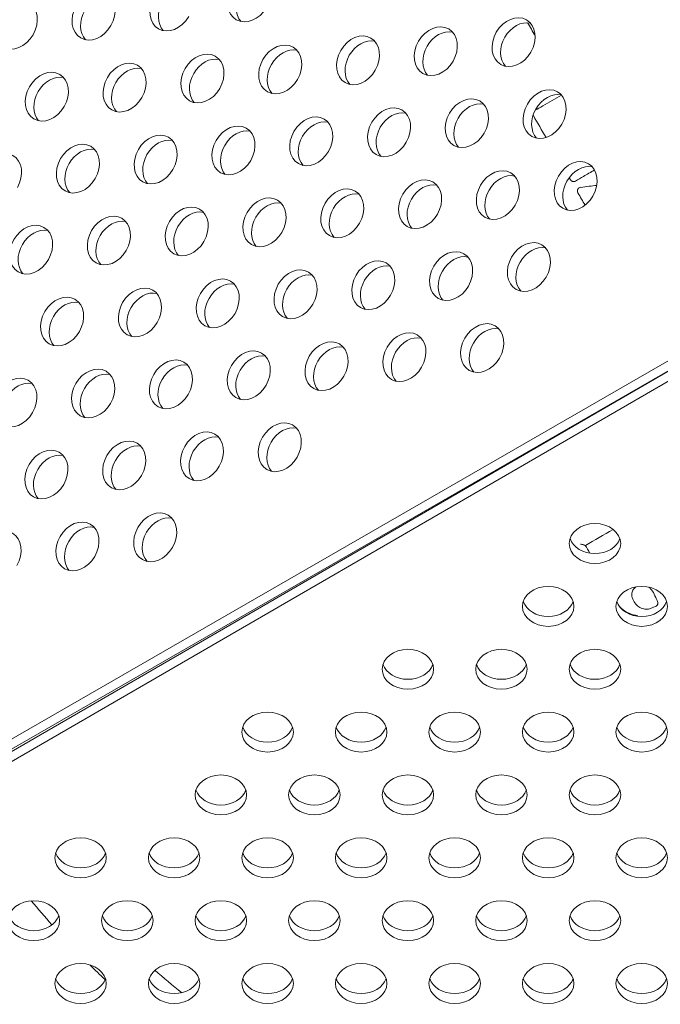
# Model space of a CAD drawing. Units: millimetres. Extents: x -5493 to 5645, y -3947 to 3764.
# Drawn here: x -1757 to -1648, y -271 to -104 of the extents above; entities that cross this region are included whole.
import ezdxf

# ---------------------------------------------------------------- set-up
doc = ezdxf.new("R2010")
doc.units = ezdxf.units.MM
doc.header["$LTSCALE"] = 0.2
doc.header["$MEASUREMENT"] = 0
doc.header["$PDMODE"] = 1
doc.linetypes.add('BORDER', pattern=[1.75, 0.5, -0.25, 0.5, -0.25, 0, -0.25])
doc.layers.add('HAGS-Dim Plan', color=7, linetype='Continuous', lineweight=50)
for name, color, linetype in [('HAGS-EN1176 Falling Space', 30, 'BORDER'), ('HAGS-EN1176 Free Space', 3, 'Continuous'), ('HAGS-Plan', 7, 'Continuous')]:
    doc.layers.add(name, color=color, linetype=linetype)
doc.styles.get("Standard").update_dxf_attribs({"font": 'g13f12d.shx', "height": 300})
doc.dimstyles.new('HAGS - Dim Plan', dxfattribs={"dimtxt": 300, "dimasz": 200, "dimexe": 0.18, "dimexo": 0.0625, "dimgap": 150, "dimtad": 0, "dimlfac": 0.001, "dimrnd": 0.05, "dimzin": 1, "dimdsep": 46, "dimtxsty": 'Standard', "dimblk": 'HAGS - Dim Plan arrow', "dimcen": 0.1, "dimse1": 1, "dimse2": 1, "dimclrd": 1, "dimadec": 0, "dimazin": 0, "dimtfac": 1, "dimtofl": 0, "dimtmove": 0, "dimatfit": 3, "dimfxl": 1, "dimtolj": 1, "dimtzin": 0, "dimarcsym": 0})

# ---------------------------------------------------------------- blocks, each defined once
blk = doc.blocks.new('HAGS - Dim Plan arrow')
at = {"color": 1, "lineweight": 0}
blk.add_lwpolyline([(0, 0, 0, 0.35, 0), (-1, 0, 0.015, 0.015, 0)], format="xyseb", dxfattribs=at)
blk = doc.blocks.new('*D1')
at = {"layer": 'Defpoints', "color": 0, "transparency": 16777216}
for p in [(-3788.23, 2824.59), (58.84, -3226.75), (5448.47, -3226.75)]:
    blk.add_point(p, dxfattribs=at)
at = {"layer": 'HAGS-Dim Plan', "color": 1, "lineweight": -2, "transparency": 16777216}
for p, q in [((5448.47, 2624.59), (5448.47, 214.89)), ((5448.47, -3026.75), (5448.47, -1013.93))]:
    blk.add_line(p, q, dxfattribs=at)
at = {"layer": 'HAGS-Dim Plan', "color": 1, "lineweight": -2, "transparency": 16777216, "xscale": 200, "yscale": 200, "zscale": 200}
for p, rotation in [((5448.47, 2824.59), 90), ((5448.47, -3226.75), 270)]:
    blk.add_blockref('HAGS - Dim Plan arrow', p, dxfattribs=dict(at, rotation=rotation))
at = {"layer": 'HAGS-Dim Plan', "color": 0, "lineweight": 50, "transparency": 16777216, "insert": (5448.47, -399.52), "char_height": 300, "attachment_point": 5, "rotation": 90}
blk.add_mtext('\\A1;6.05m', dxfattribs=at)
blk = doc.blocks.new('*D2')
at = {"layer": 'Defpoints', "color": 0, "transparency": 16777216}
for p in [(-3805.02, 1297.81, 621.5), (5036.83, 1297.81), (-371.38, -1729.07, 621.08)]:
    blk.add_point(p, dxfattribs=at)
at = {"layer": 'HAGS-Dim Plan', "color": 1, "lineweight": -2, "transparency": 16777216}
for p, q in [((5036.83, 1097.81), (5036.83, 203.45)), ((5036.83, -1529.07), (5036.83, -1007.42))]:
    blk.add_line(p, q, dxfattribs=at)
at = {"layer": 'HAGS-Dim Plan', "color": 1, "lineweight": -2, "transparency": 16777216, "xscale": 200, "yscale": 200, "zscale": 200}
for p, rotation in [((5036.83, 1297.81), 90), ((5036.83, -1729.07), 270)]:
    blk.add_blockref('HAGS - Dim Plan arrow', p, dxfattribs=dict(at, rotation=rotation))
at = {"layer": 'HAGS-Dim Plan', "color": 0, "lineweight": 50, "transparency": 16777216, "insert": (5036.83, -401.98), "char_height": 300, "attachment_point": 5, "rotation": 90}
blk.add_mtext('\\A1;3.05m', dxfattribs=at)
blk = doc.blocks.new('*D3')
at = {"layer": 'Defpoints', "color": 0, "transparency": 16777216}
for p in [(4738.14, 3566.8), (-5493.05, 985.39, -576.96), (4738.14, -316.61, -576.96)]:
    blk.add_point(p, dxfattribs=at)
at = {"layer": 'HAGS-Dim Plan', "color": 1, "lineweight": -2, "transparency": 16777216}
for p, q in [((-5293.05, 3566.8), (-1113.61, 3566.8)), ((4538.14, 3566.8), (247.27, 3566.8))]:
    blk.add_line(p, q, dxfattribs=at)
at = {"layer": 'HAGS-Dim Plan', "color": 1, "lineweight": -2, "transparency": 16777216, "xscale": 200, "yscale": 200, "zscale": 200, "rotation": 180}
blk.add_blockref('HAGS - Dim Plan arrow', (-5493.05, 3566.8), dxfattribs=at)
at = {"layer": 'HAGS-Dim Plan', "color": 1, "lineweight": -2, "transparency": 16777216, "xscale": 200, "yscale": 200, "zscale": 200}
blk.add_blockref('HAGS - Dim Plan arrow', (4738.14, 3566.8), dxfattribs=at)
at = {"layer": 'HAGS-Dim Plan', "color": 0, "lineweight": 50, "transparency": 16777216, "insert": (-433.17, 3566.8), "char_height": 300, "attachment_point": 5}
blk.add_mtext('\\A1;10.25m', dxfattribs=at)
blk = doc.blocks.new('*D4')
at = {"layer": 'Defpoints', "color": 0, "transparency": 16777216}
for p in [(-3974.4, 3154.78), (-3974.4, 1026.47), (3241.02, -297.49, -30.63)]:
    blk.add_point(p, dxfattribs=at)
at = {"layer": 'HAGS-Dim Plan', "color": 1, "lineweight": -2, "transparency": 16777216}
for p, q in [((-3774.4, 3154.78), (-981.92, 3154.78)), ((3041.02, 3154.78), (228.95, 3154.78))]:
    blk.add_line(p, q, dxfattribs=at)
at = {"layer": 'HAGS-Dim Plan', "color": 1, "lineweight": -2, "transparency": 16777216, "xscale": 200, "yscale": 200, "zscale": 200, "rotation": 180}
blk.add_blockref('HAGS - Dim Plan arrow', (-3974.4, 3154.78), dxfattribs=at)
at = {"layer": 'HAGS-Dim Plan', "color": 1, "lineweight": -2, "transparency": 16777216, "xscale": 200, "yscale": 200, "zscale": 200}
blk.add_blockref('HAGS - Dim Plan arrow', (3241.02, 3154.78), dxfattribs=at)
at = {"layer": 'HAGS-Dim Plan', "color": 0, "lineweight": 50, "transparency": 16777216, "insert": (-376.49, 3154.78), "char_height": 300, "attachment_point": 5}
blk.add_mtext('\\A1;7.20m', dxfattribs=at)

msp = doc.modelspace()

# ---------------------------------------------------------------- linework, layer by layer
at = {"layer": 'HAGS-EN1176 Falling Space', "linetype": 'Continuous', "elevation": 0}
msp.add_lwpolyline([(-1235.299, 2398.448), (-1999.776, 2398.448, 0.0952252), (-2523.126, 2311.193), (-3050.381, 2615.864, 0.4115142), (-5092.624, 2079.567), (-5267.346, 1777.077, 0.4234709), (-4742.871, -314.505), (-4250.844, -598.334, 0.0452527), (-4039.9, -1099.67, -0.000002), (-3853.358, -1426.73), (-3633.746, -1809.093, 0.2571134), (-2022.576, -2713.969), (-1564.385, -2716.37, 0.2020266), (-501.07, -3235.312), (320.052, -3233.853, 0.2720163), (1643.024, -2458.854)], format="xyb", dxfattribs=at)
at = {"layer": 'HAGS-EN1176 Free Space', "elevation": 576.958}
msp.add_lwpolyline([(-4481.487, 180.942, -0.4142136), (-4828.409, 1551.944), (-4658.412, 1837.119, -0.4142136), (-3287.41, 2184.041), (-1968.922, 1398.07), (-1801.742, 1362.181, -0.5105356), (-1148.238, -120.068), (-1425.063, -593.8, -0.5164074), (-3049.415, -738.08), (-3162.712, -605.199)], format="xyb", close=True, dxfattribs=at)
msp.add_lwpolyline([(-4481.487, 180.942, -0.4142136), (-4828.409, 1551.944), (-4658.412, 1837.119, -0.4142136), (-3287.41, 2184.041), (-1968.922, 1398.07), (-1801.742, 1362.181, -0.5105356), (-1148.238, -120.068), (-1425.063, -593.8, -0.5164074), (-3049.415, -738.08), (-3162.712, -605.199)], format="xyb", close=True, dxfattribs=at)
at = {"layer": 'HAGS-Plan', "lineweight": 0}
for p, q in [((-1644.772, -161.075), (-1915.844, -317.223)), ((-1643.32, -161.913), (-1914.392, -318.061)), ((-1914.048, -318.658), (-1643.284, -161.976)), ((-1914.048, -320.334), (-1643.284, -163.653)), ((-1660.793, -193.518), (-1660.936, -193.48)), ((-1651.881, -205.48), (-1652.108, -205.515))]:
    msp.add_line(p, q, dxfattribs=at)
for centre, major_axis, ratio, start_param, end_param in [((-1744.261, -103.635), (2.183, 3.781), 0.7757711, -1.5707963, 1.5707963), ((-1717.851, -100.552), (-2.183, -3.781), 0.7757711, -1.5707963, 1.5707963), ((-1757.467, -105.176), (2.183, 3.781), 0.7757711, -1.5707963, 1.5707963), ((-1731.056, -102.094), (-2.183, -3.781), 0.7757711, -1.5707963, 1.5707963), ((-1757.467, -105.176), (-2.183, -3.781), 0.7757711, -1.5707963, 1.5707963), ((-1744.261, -103.635), (-2.183, -3.781), 0.7757711, -1.5707963, 1.5707963), ((-1672.967, -108.135), (2.183, 3.781), 0.7757711, -1.5707963, 1.5707963), ((-1686.173, -109.676), (2.183, 3.781), 0.7757711, -1.5707963, 1.5707963), ((-1640.504, -160.34), (-1787.687, 3096.429), 0.0004769, -1.5538522, -1.553145), ((-1699.378, -111.218), (2.183, 3.781), 0.7757711, -1.5707963, 1.5707963), ((-1672.967, -108.135), (-2.183, -3.781), 0.7757711, -1.5707963, 1.5707963), ((-1712.583, -112.759), (2.183, 3.781), 0.7757711, -1.5707963, 1.5707963), ((-1686.173, -109.676), (-2.183, -3.781), 0.7757711, -1.5707963, 1.5707963), ((-1725.788, -114.3), (2.183, 3.781), 0.7757711, -1.5707963, 1.5707963), ((-1699.378, -111.218), (-2.183, -3.781), 0.7757711, -1.5707963, 1.5707963), ((-1738.994, -115.842), (2.183, 3.781), 0.7757711, -1.5707963, 1.5707963), ((-1712.583, -112.759), (-2.183, -3.781), 0.7757711, -1.5707963, 1.5707963), ((-1752.199, -117.383), (2.183, 3.781), 0.7757711, -1.5707963, 1.5707963), ((-1725.788, -114.3), (-2.183, -3.781), 0.7757711, -1.5707963, 1.5707963), ((-1738.994, -115.842), (-2.183, -3.781), 0.7757711, -1.5707963, 1.5707963), ((-1752.199, -117.383), (-2.183, -3.781), 0.7757711, -1.5707963, 1.5707963), ((-1667.7, -120.342), (2.183, 3.781), 0.7757711, -1.5707963, 1.5707963), ((-1680.905, -121.883), (2.183, 3.781), 0.7757711, -1.5707963, 1.5707963), ((-1707.315, -124.966), (2.183, 3.781), 0.7757711, -1.5707963, 1.5707963), ((-1694.11, -123.425), (2.183, 3.781), 0.7757711, -1.5707963, 1.5707963), ((-1680.905, -121.883), (-2.183, -3.781), 0.7757711, -1.5707963, 1.5707963), ((-1667.7, -120.342), (-2.183, -3.781), 0.7757711, -1.5707963, 1.5707963), ((-1720.521, -126.507), (2.183, 3.781), 0.7757711, -1.5707963, 1.5707963), ((-1694.11, -123.425), (-2.183, -3.781), 0.7757711, -1.5707963, 1.5707963), ((-1733.726, -128.049), (2.183, 3.781), 0.7757711, -1.5707963, 1.5707963), ((-1707.315, -124.966), (-2.183, -3.781), 0.7757711, -1.5707963, 1.5707963), ((-1746.931, -129.59), (2.183, 3.781), 0.7757711, -1.5707963, 1.5707963), ((-1720.521, -126.507), (-2.183, -3.781), 0.7757711, -1.5707963, 1.5707963), ((-1760.136, -131.131), (2.183, 3.781), 0.7757711, -1.5707963, 1.5707963), ((-1733.726, -128.049), (-2.183, -3.781), 0.7757711, -1.5707963, 1.5707963), ((-1746.931, -129.59), (-2.183, -3.781), 0.7757711, -1.5707963, 1.5707963), ((-1662.432, -132.549), (2.183, 3.781), 0.7757711, -1.5707963, 1.5707963), ((-1675.637, -134.09), (2.183, 3.781), 0.7757711, -1.5707963, 1.5707963), ((-1688.842, -135.631), (2.183, 3.781), 0.7757711, -1.5707963, 1.5707963), ((-1662.432, -132.549), (-2.183, -3.781), 0.7757711, -1.5707963, 1.5707963), ((-1702.048, -137.173), (2.183, 3.781), 0.7757711, -1.5707963, 1.5707963), ((-1675.637, -134.09), (-2.183, -3.781), 0.7757711, -1.5707963, 1.5707963), ((-1715.253, -138.714), (2.183, 3.781), 0.7757711, -1.5707963, 1.5707963), ((-1688.842, -135.631), (-2.183, -3.781), 0.7757711, -1.5707963, 1.5707963), ((-1728.458, -140.255), (2.183, 3.781), 0.7757711, -1.5707963, 1.5707963), ((-1702.048, -137.173), (-2.183, -3.781), 0.7757711, -1.5707963, 1.5707963), ((-1754.869, -143.338), (2.183, 3.781), 0.7757711, -1.5707963, 1.5707963), ((-1741.663, -141.797), (2.183, 3.781), 0.7757711, -1.5707963, 1.5707963), ((-1728.458, -140.255), (-2.183, -3.781), 0.7757711, -1.5707963, 1.5707963), ((-1715.253, -138.714), (-2.183, -3.781), 0.7757711, -1.5707963, 1.5707963), ((-1741.663, -141.797), (-2.183, -3.781), 0.7757711, -1.5707963, 1.5707963), ((-1754.869, -143.338), (-2.183, -3.781), 0.7757711, -1.5707963, 1.5707963), ((-1670.369, -146.297), (2.183, 3.781), 0.7757711, -1.5707963, 1.5707963), ((-1683.575, -147.838), (2.183, 3.781), 0.7757711, -1.5707963, 1.5707963), ((-1696.78, -149.379), (2.183, 3.781), 0.7757711, -1.5707963, 1.5707963), ((-1670.369, -146.297), (-2.183, -3.781), 0.7757711, -1.5707963, 1.5707963), ((-1709.985, -150.921), (2.183, 3.781), 0.7757711, -1.5707963, 1.5707963), ((-1683.575, -147.838), (-2.183, -3.781), 0.7757711, -1.5707963, 1.5707963), ((-1723.19, -152.462), (2.183, 3.781), 0.7757711, -1.5707963, 1.5707963), ((-1696.78, -149.379), (-2.183, -3.781), 0.7757711, -1.5707963, 1.5707963), ((-1736.396, -154.004), (2.183, 3.781), 0.7757711, -1.5707963, 1.5707963), ((-1709.985, -150.921), (-2.183, -3.781), 0.7757711, -1.5707963, 1.5707963), ((-1749.601, -155.545), (2.183, 3.781), 0.7757711, -1.5707963, 1.5707963), ((-1723.19, -152.462), (-2.183, -3.781), 0.7757711, -1.5707963, 1.5707963), ((-1736.396, -154.004), (-2.183, -3.781), 0.7757711, -1.5707963, 1.5707963), ((-1749.601, -155.545), (-2.183, -3.781), 0.7757711, -1.5707963, 1.5707963), ((-1678.307, -160.045), (2.183, 3.781), 0.7757711, -1.5707963, 1.5707963), ((-1691.512, -161.586), (2.183, 3.781), 0.7757711, -1.5707963, 1.5707963), ((-1704.717, -163.128), (2.183, 3.781), 0.7757711, -1.5707963, 1.5707963), ((-1678.307, -160.045), (-2.183, -3.781), 0.7757711, -1.5707963, 1.5707963), ((-1717.923, -164.669), (2.183, 3.781), 0.7757711, -1.5707963, 1.5707963), ((-1691.512, -161.586), (-2.183, -3.781), 0.7757711, -1.5707963, 1.5707963), ((-1731.128, -166.21), (2.183, 3.781), 0.7757711, -1.5707963, 1.5707963), ((-1704.717, -163.128), (-2.183, -3.781), 0.7757711, -1.5707963, 1.5707963), ((-1744.333, -167.752), (2.183, 3.781), 0.7757711, -1.5707963, 1.5707963), ((-1717.923, -164.669), (-2.183, -3.781), 0.7757711, -1.5707963, 1.5707963), ((-1757.538, -169.293), (2.183, 3.781), 0.7757711, -1.5707963, 1.5707963), ((-1731.128, -166.21), (-2.183, -3.781), 0.7757711, -1.5707963, 1.5707963), ((-1744.333, -167.752), (-2.183, -3.781), 0.7757711, -1.5707963, 1.5707963), ((-1757.538, -169.293), (-2.183, -3.781), 0.7757711, -1.5707963, 1.5707963), ((-1725.86, -178.417), (2.183, 3.781), 0.7757711, -1.5707963, 1.5707963), ((-1712.655, -176.876), (2.183, 3.781), 0.7757711, -1.5707963, 1.5707963), ((-1739.065, -179.959), (2.183, 3.781), 0.7757711, -1.5707963, 1.5707963), ((-1712.655, -176.876), (-2.183, -3.781), 0.7757711, -1.5707963, 1.5707963), ((-1752.271, -181.5), (2.183, 3.781), 0.7757711, -1.5707963, 1.5707963), ((-1725.86, -178.417), (-2.183, -3.781), 0.7757711, -1.5707963, 1.5707963), ((-1739.065, -179.959), (-2.183, -3.781), 0.7757711, -1.5707963, 1.5707963), ((-1752.271, -181.5), (-2.183, -3.781), 0.7757711, -1.5707963, 1.5707963), ((-1733.798, -192.165), (2.183, 3.781), 0.7757711, -1.5707963, 1.5707963), ((-1747.003, -193.707), (2.183, 3.781), 0.7757711, -1.5707963, 1.5707963), ((-1659.159, -193.21), (-4.366, 0), 0.7757711, -1.5707963, 1.5707963), ((-1659.159, -193.21), (4.366, 0), 0.7757711, -1.5707963, 1.5707963), ((-1760.208, -195.248), (2.183, 3.781), 0.7757711, -1.5707963, 1.5707963), ((-1747.003, -193.707), (-2.183, -3.781), 0.7757711, -1.5707963, 1.5707963), ((-1733.798, -192.165), (-2.183, -3.781), 0.7757711, -1.5707963, 1.5707963), ((-1667.096, -203.875), (-4.366, 0), 0.7757711, -1.5707963, 1.5707963), ((-1667.096, -203.875), (4.366, 0), 0.7757711, -1.5707963, 1.5707963), ((-1651.221, -203.875), (-4.366, 0), 0.7757711, -1.5707963, 1.5707963), ((-1651.221, -203.875), (4.366, 0), 0.7757711, -1.5707963, 1.5707963), ((-1670.465, -114.762), (3095.677, 1788.16), 0.0245741, -1.579018, -1.5789875), ((-1690.909, -214.541), (-4.366, 0), 0.7757711, -1.5707963, 1.5707963), ((-1690.909, -214.541), (4.366, 0), 0.7757711, -1.5707963, 1.5707963), ((-1675.034, -214.541), (-4.366, 0), 0.7757711, -1.5707963, 1.5707963), ((-1675.034, -214.541), (4.366, 0), 0.7757711, -1.5707963, 1.5707963), ((-1659.159, -214.541), (-4.366, 0), 0.7757711, -1.5707963, 1.5707963), ((-1659.159, -214.541), (4.366, 0), 0.7757711, -1.5707963, 1.5707963), ((-1714.721, -225.206), (-4.366, 0), 0.7757711, -1.5707963, 1.5707963), ((-1714.721, -225.206), (4.366, 0), 0.7757711, -1.5707963, 1.5707963), ((-1698.846, -225.206), (-4.366, 0), 0.7757711, -1.5707963, 1.5707963), ((-1698.846, -225.206), (4.366, 0), 0.7757711, -1.5707963, 1.5707963), ((-1682.971, -225.206), (-4.366, 0), 0.7757711, -1.5707963, 1.5707963), ((-1682.971, -225.206), (4.366, 0), 0.7757711, -1.5707963, 1.5707963), ((-1667.096, -225.206), (-4.366, 0), 0.7757711, -1.5707963, 1.5707963), ((-1667.096, -225.206), (4.366, 0), 0.7757711, -1.5707963, 1.5707963), ((-1651.221, -225.206), (-4.366, 0), 0.7757711, -1.5707963, 1.5707963), ((-1651.221, -225.206), (4.366, 0), 0.7757711, -1.5707963, 1.5707963), ((-1722.659, -235.872), (-4.366, 0), 0.7757711, -1.5707963, 1.5707963), ((-1722.659, -235.872), (4.366, 0), 0.7757711, -1.5707963, 1.5707963), ((-1706.784, -235.872), (-4.366, 0), 0.7757711, -1.5707963, 1.5707963), ((-1706.784, -235.872), (4.366, 0), 0.7757711, -1.5707963, 1.5707963), ((-1690.909, -235.872), (-4.366, 0), 0.7757711, -1.5707963, 1.5707963), ((-1690.909, -235.872), (4.366, 0), 0.7757711, -1.5707963, 1.5707963), ((-1675.034, -235.872), (-4.366, 0), 0.7757711, -1.5707963, 1.5707963), ((-1675.034, -235.872), (4.366, 0), 0.7757711, -1.5707963, 1.5707963), ((-1659.159, -235.872), (-4.366, 0), 0.7757711, -1.5707963, 1.5707963), ((-1659.159, -235.872), (4.366, 0), 0.7757711, -1.5707963, 1.5707963), ((-1746.471, -246.537), (-4.366, 0), 0.7757711, -1.5707963, 1.5707963), ((-1746.471, -246.537), (4.366, 0), 0.7757711, -1.5707963, 1.5707963), ((-1730.596, -246.537), (-4.366, 0), 0.7757711, -1.5707963, 1.5707963), ((-1730.596, -246.537), (4.366, 0), 0.7757711, -1.5707963, 1.5707963), ((-1714.721, -246.537), (-4.366, 0), 0.7757711, -1.5707963, 1.5707963), ((-1714.721, -246.537), (4.366, 0), 0.7757711, -1.5707963, 1.5707963), ((-1698.846, -246.537), (-4.366, 0), 0.7757711, -1.5707963, 1.5707963), ((-1698.846, -246.537), (4.366, 0), 0.7757711, -1.5707963, 1.5707963), ((-1682.971, -246.537), (-4.366, 0), 0.7757711, -1.5707963, 1.5707963), ((-1682.971, -246.537), (4.366, 0), 0.7757711, -1.5707963, 1.5707963), ((-1667.096, -246.537), (-4.366, 0), 0.7757711, -1.5707963, 1.5707963), ((-1667.096, -246.537), (4.366, 0), 0.7757711, -1.5707963, 1.5707963), ((-1651.221, -246.537), (-4.366, 0), 0.7757711, -1.5707963, 1.5707963), ((-1651.221, -246.537), (4.366, 0), 0.7757711, -1.5707963, 1.5707963), ((-1754.409, -257.202), (-4.366, 0), 0.7757711, -1.5707963, 1.5707963), ((-1643.284, -161.977), (94.593, -109.236), 1, -1.5955952, -1.5583019), ((-1643.284, -161.976), (94.593, -109.236), 1, -1.5955929, -1.5583018), ((-1754.409, -257.202), (4.366, 0), 0.7757711, -1.5707963, 1.5707963), ((-1738.534, -257.202), (-4.366, 0), 0.7757711, -1.5707963, 1.5707963), ((-1738.534, -257.202), (4.366, 0), 0.7757711, -1.5707963, 1.5707963), ((-1722.659, -257.202), (-4.366, 0), 0.7757711, -1.5707963, 1.5707963), ((-1722.659, -257.202), (4.366, 0), 0.7757711, -1.5707963, 1.5707963), ((-1706.784, -257.202), (-4.366, 0), 0.7757711, -1.5707963, 1.5707963), ((-1706.784, -257.202), (4.366, 0), 0.7757711, -1.5707963, 1.5707963), ((-1690.909, -257.202), (-4.366, 0), 0.7757711, -1.5707963, 1.5707963), ((-1690.909, -257.202), (4.366, 0), 0.7757711, -1.5707963, 1.5707963), ((-1675.034, -257.202), (-4.366, 0), 0.7757711, -1.5707963, 1.5707963), ((-1675.034, -257.202), (4.366, 0), 0.7757711, -1.5707963, 1.5707963), ((-1659.159, -257.202), (-4.366, 0), 0.7757711, -1.5707963, 1.5707963), ((-1659.159, -257.202), (4.366, 0), 0.7757711, -1.5707963, 1.5707963), ((-1746.471, -267.868), (-4.366, 0), 0.7757711, -1.5707963, 1.5707963), ((-1746.471, -267.868), (4.366, 0), 0.7757711, -1.5707963, 1.5707963), ((-1643.284, -161.977), (94.593, -109.236), 1, -1.4936533, -1.4686818), ((-1643.284, -161.976), (94.593, -109.236), 1, -1.4936475, -1.4686833), ((-1730.596, -267.868), (-4.366, 0), 0.7757711, -1.5707963, 1.5707963), ((-1730.596, -267.868), (4.366, 0), 0.7757711, -1.5707963, 1.5707963), ((-1714.721, -267.868), (-4.366, 0), 0.7757711, -1.5707963, 1.5707963), ((-1714.721, -267.868), (4.366, 0), 0.7757711, -1.5707963, 1.5707963), ((-1698.846, -267.868), (-4.366, 0), 0.7757711, -1.5707963, 1.5707963), ((-1698.846, -267.868), (4.366, 0), 0.7757711, -1.5707963, 1.5707963), ((-1682.971, -267.868), (-4.366, 0), 0.7757711, -1.5707963, 1.5707963), ((-1682.971, -267.868), (4.366, 0), 0.7757711, -1.5707963, 1.5707963), ((-1667.096, -267.868), (-4.366, 0), 0.7757711, -1.5707963, 1.5707963), ((-1667.096, -267.868), (4.366, 0), 0.7757711, -1.5707963, 1.5707963), ((-1651.221, -267.868), (-4.366, 0), 0.7757711, -1.5707963, 1.5707963), ((-1651.221, -267.868), (4.366, 0), 0.7757711, -1.5707963, 1.5707963)]:
    msp.add_ellipse(centre, major_axis=major_axis, ratio=ratio, start_param=start_param, end_param=end_param, dxfattribs=at)
at = {"layer": 'HAGS-Plan', "lineweight": 0, "extrusion": (0, 0, -1)}
for centre, major_axis, ratio, start_param, end_param in [((-1716.399, -101.391), (-2.183, -3.781), 0.7757711, 0.2501105, 1.5707963), ((-1729.604, -102.932), (-2.183, -3.781), 0.7757711, 0.2501105, 1.5707963), ((-1742.81, -104.473), (-2.183, -3.781), 0.7757711, 0.2501105, 1.5707963), ((-1671.515, -108.973), (2.183, 3.781), 0.7757711, -1.5707963, -0.2501105), ((-1684.721, -110.515), (2.183, 3.781), 0.7757711, -1.5707963, -0.2501105), ((-1697.926, -112.056), (2.183, 3.781), 0.7757711, -1.5707963, -0.2501105), ((-1671.515, -108.973), (-2.183, -3.781), 0.7757711, 0.2501105, 1.5707963), ((-1711.131, -113.597), (2.183, 3.781), 0.7757711, -1.5707963, -0.2501105), ((-1684.721, -110.515), (-2.183, -3.781), 0.7757711, 0.2501105, 1.5707963), ((-1724.336, -115.139), (2.183, 3.781), 0.7757711, -1.5707963, -0.2501105), ((-1711.131, -113.597), (-2.183, -3.781), 0.7757711, 0.2501105, 1.5707963), ((-1697.926, -112.056), (-2.183, -3.781), 0.7757711, 0.2501105, 1.5707963), ((-1737.542, -116.68), (2.183, 3.781), 0.7757711, -1.5707963, -0.2501105), ((-1724.336, -115.139), (-2.183, -3.781), 0.7757711, 0.2501105, 1.5707963), ((-1750.747, -118.221), (2.183, 3.781), 0.7757711, -1.5707963, -0.2501105), ((-1737.542, -116.68), (-2.183, -3.781), 0.7757711, 0.2501105, 1.5707963), ((-1750.747, -118.221), (-2.183, -3.781), 0.7757711, 0.2501105, 1.5707963), ((-1666.248, -121.18), (2.183, 3.781), 0.7757711, -1.5707963, -0.2501105), ((-1679.453, -122.721), (2.183, 3.781), 0.7757711, -1.5707963, -0.2501105), ((-1667.934, -119.123), (3096.119, 1787.545), 0.0000519, -1.5707963, -1.5697665), ((-1692.658, -124.263), (2.183, 3.781), 0.7757711, -1.5707963, -0.2501105), ((-1666.248, -121.18), (-2.183, -3.781), 0.7757711, 0.2501105, 1.5707963), ((-1667.933, -119.124), (3096.118, 1787.545), 0.0000524, -1.5712057, -1.5707963), ((-1705.863, -125.804), (2.183, 3.781), 0.7757711, -1.5707963, -0.2501105), ((-1679.453, -122.721), (-2.183, -3.781), 0.7757711, 0.2501105, 1.5707963), ((-1644.969, -162.918), (-1787.715, 3096.414), 0.0000517, -1.558301, -1.5571004), ((-1719.069, -127.346), (2.183, 3.781), 0.7757711, -1.5707963, -0.2501105), ((-1692.658, -124.263), (-2.183, -3.781), 0.7757711, 0.2501105, 1.5707963), ((-1732.274, -128.887), (2.183, 3.781), 0.7757711, -1.5707963, -0.2501105), ((-1705.863, -125.804), (-2.183, -3.781), 0.7757711, 0.2501105, 1.5707963), ((-1745.479, -130.428), (2.183, 3.781), 0.7757711, -1.5707963, -0.2501105), ((-1719.069, -127.346), (-2.183, -3.781), 0.7757711, 0.2501105, 1.5707963), ((-1732.274, -128.887), (-2.183, -3.781), 0.7757711, 0.2501105, 1.5707963), ((-1745.479, -130.428), (-2.183, -3.781), 0.7757711, 0.2501105, 1.5707963), ((-1660.98, -133.387), (2.183, 3.781), 0.7757711, -1.5707963, -0.2501105), ((-1661.215, -130.761), (-3096.257, -1787.625), 0.0000515, -1.5714102, -1.5707963), ((-1674.185, -134.928), (2.183, 3.781), 0.7757711, -1.5707963, -0.2501105), ((-1660.98, -133.387), (-2.183, -3.781), 0.7757711, 0.2501105, 1.5707963), ((-1644.969, -162.918), (-1787.715, 3096.414), 0.0000517, -1.5606113, -1.560499), ((-1661.215, -130.761), (-3096.257, -1787.625), 0.0000516, -1.5707963, -1.5703584), ((-1700.596, -138.011), (2.183, 3.781), 0.7757711, -1.5707963, -0.2501105), ((-1687.39, -136.47), (2.183, 3.781), 0.7757711, -1.5707963, -0.2501105), ((-1674.185, -134.928), (-2.183, -3.781), 0.7757711, 0.2501105, 1.5707963), ((-1647.018, -131.163), (3548.465, 437.2), 0.0000524, -1.5748938, -1.5744927), ((-1647.018, -131.16), (3548.465, 437.2), 0.0000518, -1.5744927, -1.574122), ((-1713.801, -139.552), (2.183, 3.781), 0.7757711, -1.5707963, -0.2501105), ((-1687.39, -136.47), (-2.183, -3.781), 0.7757711, 0.2501105, 1.5707963), ((-1644.969, -162.917), (-1787.715, 3096.414), 0.0000518, -1.5620079, -1.5613323), ((-1727.006, -141.094), (2.183, 3.781), 0.7757711, -1.5707963, -0.2501105), ((-1700.596, -138.011), (-2.183, -3.781), 0.7757711, 0.2501105, 1.5707963), ((-1740.211, -142.635), (2.183, 3.781), 0.7757711, -1.5707963, -0.2501105), ((-1713.801, -139.552), (-2.183, -3.781), 0.7757711, 0.2501105, 1.5707963), ((-1753.417, -144.176), (2.183, 3.781), 0.7757711, -1.5707963, -0.2501105), ((-1727.006, -141.094), (-2.183, -3.781), 0.7757711, 0.2501105, 1.5707963), ((-1740.211, -142.635), (-2.183, -3.781), 0.7757711, 0.2501105, 1.5707963), ((-1753.417, -144.176), (-2.183, -3.781), 0.7757711, 0.2501105, 1.5707963), ((-1668.917, -147.135), (2.183, 3.781), 0.7757711, -1.5707963, -0.2501105), ((-1682.123, -148.676), (2.183, 3.781), 0.7757711, -1.5707963, -0.2501105), ((-1695.328, -150.218), (2.183, 3.781), 0.7757711, -1.5707963, -0.2501105), ((-1682.123, -148.676), (-2.183, -3.781), 0.7757711, 0.2501105, 1.5707963), ((-1668.917, -147.135), (-2.183, -3.781), 0.7757711, 0.2501105, 1.5707963), ((-1708.533, -151.759), (2.183, 3.781), 0.7757711, -1.5707963, -0.2501105), ((-1695.328, -150.218), (-2.183, -3.781), 0.7757711, 0.2501105, 1.5707963), ((-1721.738, -153.3), (2.183, 3.781), 0.7757711, -1.5707963, -0.2501105), ((-1708.533, -151.759), (-2.183, -3.781), 0.7757711, 0.2501105, 1.5707963), ((-1748.149, -156.383), (2.183, 3.781), 0.7757711, -1.5707963, -0.2501105), ((-1734.944, -154.842), (2.183, 3.781), 0.7757711, -1.5707963, -0.2501105), ((-1721.738, -153.3), (-2.183, -3.781), 0.7757711, 0.2501105, 1.5707963), ((-1734.944, -154.842), (-2.183, -3.781), 0.7757711, 0.2501105, 1.5707963), ((-1748.149, -156.383), (-2.183, -3.781), 0.7757711, 0.2501105, 1.5707963), ((-1676.855, -160.883), (2.183, 3.781), 0.7757711, -1.5707963, -0.2501105), ((-1690.06, -162.425), (2.183, 3.781), 0.7757711, -1.5707963, -0.2501105), ((-1703.265, -163.966), (2.183, 3.781), 0.7757711, -1.5707963, -0.2501105), ((-1676.855, -160.883), (-2.183, -3.781), 0.7757711, 0.2501105, 1.5707963), ((-1716.471, -165.507), (2.183, 3.781), 0.7757711, -1.5707963, -0.2501105), ((-1690.06, -162.425), (-2.183, -3.781), 0.7757711, 0.2501105, 1.5707963), ((-1729.676, -167.049), (2.183, 3.781), 0.7757711, -1.5707963, -0.2501105), ((-1703.265, -163.966), (-2.183, -3.781), 0.7757711, 0.2501105, 1.5707963), ((-1742.881, -168.59), (2.183, 3.781), 0.7757711, -1.5707963, -0.2501105), ((-1729.676, -167.049), (-2.183, -3.781), 0.7757711, 0.2501105, 1.5707963), ((-1716.471, -165.507), (-2.183, -3.781), 0.7757711, 0.2501105, 1.5707963), ((-1642.864, -163.915), (-3517.567, -640.643), 0.0000519, -1.5690877, -1.5690165), ((-1756.086, -170.131), (2.183, 3.781), 0.7757711, -1.5707963, -0.2501105), ((-1742.881, -168.59), (-2.183, -3.781), 0.7757711, 0.2501105, 1.5707963), ((-1711.203, -177.714), (2.183, 3.781), 0.7757711, -1.5707963, -0.2501105), ((-1724.408, -179.255), (2.183, 3.781), 0.7757711, -1.5707963, -0.2501105), ((-1737.613, -180.797), (2.183, 3.781), 0.7757711, -1.5707963, -0.2501105), ((-1711.203, -177.714), (-2.183, -3.781), 0.7757711, 0.2501105, 1.5707963), ((-1750.819, -182.338), (2.183, 3.781), 0.7757711, -1.5707963, -0.2501105), ((-1724.408, -179.255), (-2.183, -3.781), 0.7757711, 0.2501105, 1.5707963), ((-1737.613, -180.797), (-2.183, -3.781), 0.7757711, 0.2501105, 1.5707963), ((-1750.819, -182.338), (-2.183, -3.781), 0.7757711, 0.2501105, 1.5707963), ((-1732.346, -193.004), (2.183, 3.781), 0.7757711, -1.5707963, -0.2501105), ((-1745.551, -194.545), (2.183, 3.781), 0.7757711, -1.5707963, -0.2501105), ((-1732.346, -193.004), (-2.183, -3.781), 0.7757711, 0.2501105, 1.5707963), ((-1633.842, -178.171), (3096.372, 1787.691), 0.0000516, -1.5794704, -1.5779513), ((-1745.551, -194.545), (-2.183, -3.781), 0.7757711, 0.2501105, 1.5707963), ((-1659.159, -191.533), (-4.366, 0), 0.7757711, -1.5707963, -0.2501105), ((-1661.172, -193.039), (0.254, -0.439), 0.1766928, 0.1748154, 0.1886944), ((-1669.927, -177.327), (-1787.649, 3096.299), 0.0000518, -1.5764269, -1.5759955), ((-1659.159, -191.533), (4.366, 0), 0.7757711, 0.2501105, 1.5707963), ((-1667.096, -202.199), (-4.366, 0), 0.7757711, -1.5707963, -0.2501105), ((-1667.096, -202.199), (4.366, 0), 0.7757711, 0.2501105, 1.5707963), ((-1651.221, -202.199), (-4.366, 0), 0.7757711, -1.5707963, -0.2501105), ((-1651.221, -202.199), (4.366, 0), 0.7757711, 0.2501105, 1.5707963), ((-1690.909, -212.864), (-4.366, 0), 0.7757711, -1.5707963, -0.2501105), ((-1690.909, -212.864), (4.366, 0), 0.7757711, 0.2501105, 1.5707963), ((-1675.034, -212.864), (-4.366, 0), 0.7757711, -1.5707963, -0.2501105), ((-1675.034, -212.864), (4.366, 0), 0.7757711, 0.2501105, 1.5707963), ((-1659.159, -212.864), (-4.366, 0), 0.7757711, -1.5707963, -0.2501105), ((-1659.159, -212.864), (4.366, 0), 0.7757711, 0.2501105, 1.5707963), ((-1714.721, -223.53), (-4.366, 0), 0.7757711, -1.5707963, -0.2501105), ((-1714.721, -223.53), (4.366, 0), 0.7757711, 0.2501105, 1.5707963), ((-1698.846, -223.53), (-4.366, 0), 0.7757711, -1.5707963, -0.2501105), ((-1698.846, -223.53), (4.366, 0), 0.7757711, 0.2501105, 1.5707963), ((-1682.971, -223.53), (-4.366, 0), 0.7757711, -1.5707963, -0.2501105), ((-1682.971, -223.53), (4.366, 0), 0.7757711, 0.2501105, 1.5707963), ((-1667.096, -223.53), (-4.366, 0), 0.7757711, -1.5707963, -0.2501105), ((-1667.096, -223.53), (4.366, 0), 0.7757711, 0.2501105, 1.5707963), ((-1651.221, -223.53), (-4.366, 0), 0.7757711, -1.5707963, -0.2501105), ((-1651.221, -223.53), (4.366, 0), 0.7757711, 0.2501105, 1.5707963), ((-1722.659, -234.195), (-4.366, 0), 0.7757711, -1.5707963, -0.2501105), ((-1722.659, -234.195), (4.366, 0), 0.7757711, 0.2501105, 1.5707963), ((-1706.784, -234.195), (-4.366, 0), 0.7757711, -1.5707963, -0.2501105), ((-1706.784, -234.195), (4.366, 0), 0.7757711, 0.2501105, 1.5707963), ((-1690.909, -234.195), (-4.366, 0), 0.7757711, -1.5707963, -0.2501105), ((-1690.909, -234.195), (4.366, 0), 0.7757711, 0.2501105, 1.5707963), ((-1675.034, -234.195), (-4.366, 0), 0.7757711, -1.5707963, -0.2501105), ((-1675.034, -234.195), (4.366, 0), 0.7757711, 0.2501105, 1.5707963), ((-1659.159, -234.195), (-4.366, 0), 0.7757711, -1.5707963, -0.2501105), ((-1659.159, -234.195), (4.366, 0), 0.7757711, 0.2501105, 1.5707963), ((-1746.471, -244.86), (-4.366, 0), 0.7757711, -1.5707963, -0.2501105), ((-1746.471, -244.86), (4.366, 0), 0.7757711, 0.2501105, 1.5707963), ((-1730.596, -244.86), (-4.366, 0), 0.7757711, -1.5707963, -0.2501105), ((-1730.596, -244.86), (4.366, 0), 0.7757711, 0.2501105, 1.5707963), ((-1714.721, -244.86), (-4.366, 0), 0.7757711, -1.5707963, -0.2501105), ((-1714.721, -244.86), (4.366, 0), 0.7757711, 0.2501105, 1.5707963), ((-1698.846, -244.86), (-4.366, 0), 0.7757711, -1.5707963, -0.2501105), ((-1698.846, -244.86), (4.366, 0), 0.7757711, 0.2501105, 1.5707963), ((-1682.971, -244.86), (-4.366, 0), 0.7757711, -1.5707963, -0.2501105), ((-1682.971, -244.86), (4.366, 0), 0.7757711, 0.2501105, 1.5707963), ((-1667.096, -244.86), (-4.366, 0), 0.7757711, -1.5707963, -0.2501105), ((-1667.096, -244.86), (4.366, 0), 0.7757711, 0.2501105, 1.5707963), ((-1651.221, -244.86), (-4.366, 0), 0.7757711, -1.5707963, -0.2501105), ((-1651.221, -244.86), (4.366, 0), 0.7757711, 0.2501105, 1.5707963), ((-1754.409, -255.526), (-4.366, 0), 0.7757711, -1.5707963, -0.2501105), ((-1754.409, -255.526), (4.366, 0), 0.7757711, 0.2501105, 1.5707963), ((-1738.534, -255.526), (-4.366, 0), 0.7757711, -1.5707963, -0.2501105), ((-1738.534, -255.526), (4.366, 0), 0.7757711, 0.2501105, 1.5707963), ((-1722.659, -255.526), (-4.366, 0), 0.7757711, -1.5707963, -0.2501105), ((-1722.659, -255.526), (4.366, 0), 0.7757711, 0.2501105, 1.5707963), ((-1706.784, -255.526), (-4.366, 0), 0.7757711, -1.5707963, -0.2501105), ((-1706.784, -255.526), (4.366, 0), 0.7757711, 0.2501105, 1.5707963), ((-1690.909, -255.526), (-4.366, 0), 0.7757711, -1.5707963, -0.2501105), ((-1690.909, -255.526), (4.366, 0), 0.7757711, 0.2501105, 1.5707963), ((-1675.034, -255.526), (-4.366, 0), 0.7757711, -1.5707963, -0.2501105), ((-1675.034, -255.526), (4.366, 0), 0.7757711, 0.2501105, 1.5707963), ((-1659.159, -255.526), (-4.366, 0), 0.7757711, -1.5707963, -0.2501105), ((-1659.159, -255.526), (4.366, 0), 0.7757711, 0.2501105, 1.5707963), ((-1746.471, -266.191), (-4.366, 0), 0.7757711, -1.5707963, -0.2501105), ((-1746.471, -266.191), (4.366, 0), 0.7757711, 0.2501105, 1.5707963), ((-1730.596, -266.191), (-4.366, 0), 0.7757711, -1.5707963, -0.2501105), ((-1730.596, -266.191), (4.366, 0), 0.7757711, 0.2501105, 1.5707963), ((-1714.721, -266.191), (-4.366, 0), 0.7757711, -1.5707963, -0.2501105), ((-1714.721, -266.191), (4.366, 0), 0.7757711, 0.2501105, 1.5707963), ((-1698.846, -266.191), (-4.366, 0), 0.7757711, -1.5707963, -0.2501105), ((-1698.846, -266.191), (4.366, 0), 0.7757711, 0.2501105, 1.5707963), ((-1682.971, -266.191), (-4.366, 0), 0.7757711, -1.5707963, -0.2501105), ((-1682.971, -266.191), (4.366, 0), 0.7757711, 0.2501105, 1.5707963), ((-1667.096, -266.191), (-4.366, 0), 0.7757711, -1.5707963, -0.2501105), ((-1667.096, -266.191), (4.366, 0), 0.7757711, 0.2501105, 1.5707963), ((-1651.221, -266.191), (-4.366, 0), 0.7757711, -1.5707963, -0.2501105), ((-1651.221, -266.191), (4.366, 0), 0.7757711, 0.2501105, 1.5707963)]:
    msp.add_ellipse(centre, major_axis=major_axis, ratio=ratio, start_param=start_param, end_param=end_param, dxfattribs=at)
at = {"layer": 'HAGS-Plan', "lineweight": 0}
for points in [[(-1669.613, -120.603), (-1669.626, -120.58), (-1669.638, -120.556), (-1669.648, -120.531)], [(-1729.302, -269.426), (-1730.848, -268.189), (-1732.366, -266.918), (-1733.857, -265.616)]]:
    msp.add_open_spline(points, degree=3, dxfattribs=at)
for points, knots in [([(-1662.478, -131.703), (-1662.55, -131.745), (-1662.63, -131.772), (-1662.711, -131.782), (-1662.792, -131.793), (-1662.876, -131.787), (-1662.955, -131.766), (-1662.995, -131.756), (-1663.034, -131.741), (-1663.071, -131.723), (-1663.108, -131.704), (-1663.142, -131.683), (-1663.175, -131.658), (-1663.24, -131.608), (-1663.295, -131.545), (-1663.337, -131.473)], [0, 0, 0, 0, 0.00024539481, 0.00024539481, 0.00024539481, 0.00049100419, 0.00049100419, 0.00049100419, 0.00061428845, 0.00061428845, 0.00061428845, 0.00073728158, 0.00073728158, 0.00073728158, 0.00098200838, 0.00098200838, 0.00098200838, 0.00098200838]), ([(-1662.048, -133.706), (-1662.1, -133.616), (-1662.129, -133.513), (-1662.132, -133.411), (-1662.133, -133.359), (-1662.128, -133.307), (-1662.117, -133.257), (-1662.106, -133.207), (-1662.089, -133.158), (-1662.066, -133.112), (-1662.043, -133.065), (-1662.014, -133.022), (-1661.981, -132.983), (-1661.947, -132.944), (-1661.908, -132.909), (-1661.867, -132.879), (-1661.783, -132.82), (-1661.684, -132.781), (-1661.58, -132.768)], [0, 0, 0, 0, 0.0003080728, 0.0003080728, 0.0003080728, 0.0004627564, 0.0004627564, 0.0004627564, 0.0006165484, 0.0006165484, 0.0006165484, 0.0007711708, 0.0007711708, 0.0007711708, 0.0009248226, 0.0009248226, 0.0009248226, 0.0012330968, 0.0012330968, 0.0012330968, 0.0012330968]), ([(-1661.618, -193.293), (-1661.616, -193.293), (-1661.615, -193.293), (-1661.544, -193.312), (-1661.475, -193.331), (-1661.339, -193.368), (-1661.272, -193.386), (-1661.137, -193.423), (-1661.075, -193.44), (-1661.006, -193.459), (-1660.986, -193.465), (-1660.956, -193.473), (-1660.945, -193.477), (-1660.937, -193.479)], [-0.000430182, -0.000430182, -0.000430182, -0.000430182, 0, 0, 0.021466159, 0.021466159, 0.043256157, 0.043256157, 0.069034144, 0.069034144, 0.081068197, 0.081068197, 0.091965903, 0.091965903, 0.091965903, 0.091965903]), ([(-1648.547, -203.617), (-1648.567, -203.652), (-1648.601, -203.701), (-1648.682, -203.769), (-1648.722, -203.801), (-1648.845, -203.872), (-1648.914, -203.905), (-1649.172, -204.008), (-1649.318, -204.065), (-1649.667, -204.21), (-1649.867, -204.289), (-1650.382, -204.386), (-1650.661, -204.356), (-1651.214, -204.24), (-1651.496, -204.096), (-1651.937, -203.793), (-1652.182, -203.573), (-1652.542, -203.073), (-1652.746, -202.745), (-1652.916, -202.087), (-1652.922, -201.845), (-1652.869, -201.489), (-1652.829, -201.37), (-1652.749, -201.173), (-1652.69, -201.066), (-1652.618, -200.966)], [-0.53580783, -0.53580783, -0.53580783, -0.53580783, -0.46094799, -0.46094799, -0.43922812, -0.43922812, -0.42045982, -0.42045982, -0.39587975, -0.39587975, -0.36151402, -0.36151402, -0.31350949, -0.31350949, -0.23301845, -0.23301845, -0.15111253, -0.15111253, -0.09935584, -0.09935584, -0.06377366, -0.06377366, -0.0370469, -0.0370469, 0, 0, 0, 0]), ([(-1652.618, -200.966), (-1652.509, -200.817), (-1652.372, -200.69), (-1652.218, -200.582), (-1652.215, -200.579), (-1652.211, -200.577)], [-0.22916509, -0.22916509, -0.22916509, -0.22916509, -0.219074513, -0.219074513, -0.218847463, -0.218847463, -0.218847463, -0.218847463]), ([(-1650.011, -200.621), (-1649.943, -200.674), (-1649.878, -200.731), (-1649.677, -200.921), (-1649.55, -201.066), (-1649.145, -201.617), (-1649.02, -201.968), (-1648.727, -202.64), (-1648.67, -202.737), (-1648.571, -202.969), (-1648.523, -203.088), (-1648.481, -203.291), (-1648.48, -203.354), (-1648.485, -203.434), (-1648.49, -203.47), (-1648.511, -203.545), (-1648.526, -203.582), (-1648.547, -203.617)], [-0.15984012, -0.15984012, -0.15984012, -0.15984012, -0.15154611, -0.15154611, -0.13341141, -0.13341141, -0.08636162, -0.08636162, -0.05253858, -0.05253858, -0.03589345, -0.03589345, -0.0232874, -0.0232874, -0.01209201, -0.01209201, 0, 0, 0, 0]), ([(-1651.881, -205.48), (-1652.463, -205.35), (-1652.871, -205.259), (-1653.974, -204.77), (-1654.392, -204.447), (-1654.803, -204.081), (-1654.94, -203.944), (-1655.065, -203.805)], [-0.669350809, -0.669350809, -0.669350809, -0.669350809, -0.651954479, -0.651954479, -0.630424921, -0.630424921, -0.618168071, -0.618168071, -0.618168071, -0.618168071])]:
    msp.add_open_spline(points, degree=3, knots=knots, dxfattribs=at)

# ---------------------------------------------------------------- dimensions: what is measured, and where the dimension line sits
at = {"layer": 'HAGS-Dim Plan', "lineweight": 50}
for base, p1, p2, picture, middle in [((4738.137, 3566.804, 576.958), (-5493.055, 985.39), (4738.137, -316.609), '*D3', (-433.171, 3566.804, 576.958)), ((-3974.398, 3154.782, 576.958), (3241.02, -297.485, 546.33), (-3974.398, 1026.475, 576.958), '*D4', (-376.488, 3154.782, 576.958))]:
    dim = msp.add_linear_dim(base=base, p1=p1, p2=p2, dimstyle='HAGS - Dim Plan', override={"dimpost": 'm'}, dxfattribs=at)
    dim.commit()
    dim.dimension.update_dxf_attribs({"geometry": picture, "text_midpoint": middle, "dimtype": 160})
for base, p1, p2, picture, middle in [((5448.466, -3226.752, 576.958), (-3788.231, 2824.591, 576.958), (58.84, -3226.752, 576.958), '*D1', (5448.466, -399.521, 576.958)), ((5036.832, 1297.812, 576.958), (-371.38, -1729.069, 1198.039), (-3805.02, 1297.812, 1198.46), '*D2', (5036.832, -401.983, 576.958))]:
    dim = msp.add_linear_dim(base=base, p1=p1, p2=p2, angle=90, dimstyle='HAGS - Dim Plan', override={"dimpost": 'm'}, dxfattribs=at)
    dim.commit()
    dim.dimension.update_dxf_attribs({"geometry": picture, "text_midpoint": middle, "dimtype": 160})

doc.saveas('drawing.dxf')
